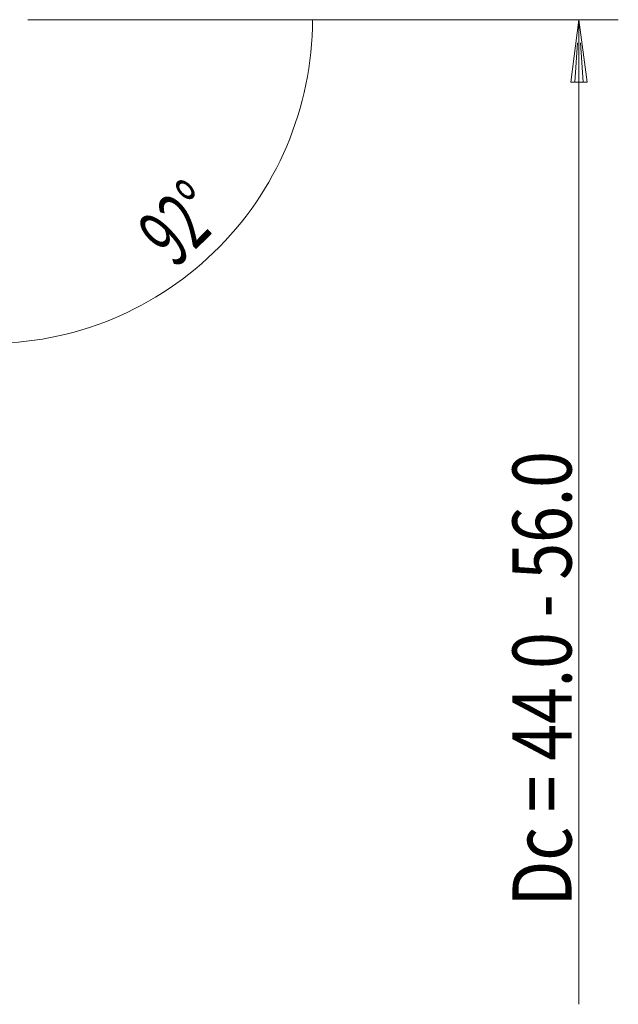
# Model space of a CAD drawing. Units: millimetres. Extents: x -50 to 373, y -64 to 70.
# Drawn here: x 338 to 368, y -25 to 25 of the extents above; entities that cross this region are included whole.
import ezdxf

# ---------------------------------------------------------------- set-up
doc = ezdxf.new("R2010")
doc.units = ezdxf.units.MM
doc.layers.add('2', color=7, linetype='CONTINUOUS')
doc.styles.add('iso_b_vert', font='simplex.shx')
doc.dimstyles.get("Standard").update_dxf_attribs({"dimtxt": 0.18, "dimasz": 0.18, "dimexe": 0.18, "dimexo": 0.0625, "dimgap": 0.09, "dimtad": 1, "dimzin": 0, "dimdsep": 52, "dimtxsty": 'Standard', "dimcen": 0.09, "dimadec": 0, "dimazin": 0, "dimtfac": 1, "dimtdec": 4, "dimtofl": 0, "dimtmove": 0, "dimatfit": 3, "dimfxl": 1, "dimtolj": 1, "dimtzin": 0, "dimarcsym": 0})

# ---------------------------------------------------------------- blocks, each defined once
blk = doc.blocks.new('DimnDraft3D7')
at = {"layer": '2', "lineweight": 13}
for p, q in [((338, 25), (354.458298, 25)), ((335.641865, 14.340438), (335.370413, 6.567044))]:
    blk.add_line(p, q, dxfattribs=at)
blk.add_arc((336.014106, 25), 16.444192, 268, 0, dxfattribs=at)
for points in [[(352.458298, 25), (352.723088, 21.80857), (351.888062, 21.84878), (352.458298, 25)], [(335.440212, 8.565825), (338.60941, 9.025738), (338.620459, 8.189817), (335.440212, 8.565825)]]:
    blk.add_solid(points, dxfattribs=at)
at = {"layer": '2', "lineweight": 18, "insert": (345.481323, 12.325051), "char_height": 3, "attachment_point": 7, "rotation": 44, "line_spacing_factor": 1.084337, "style": 'iso_b_vert'}
blk.add_mtext('\\W0.6002;92%%d', dxfattribs=at)

msp = doc.modelspace()

# ---------------------------------------------------------------- linework, layer by layer
at = {"layer": '2', "lineweight": 13}
for p, q in [((338, 25), (368, 25)), ((366, 25), (365.582, 21.825)), ((366, 25), (365.582, 21.825)), ((366, 25), (366.418, 21.825)), ((366, 25), (366.418, 21.825)), ((365.923, 23.825), (365.791, 21.825)), ((365.923, 23.825), (365.791, 21.825)), ((366.077, 23.825), (366.209, 21.825)), ((366.077, 23.825), (366.209, 21.825)), ((365.582, 21.825), (366.418, 21.825)), ((365.582, 21.825), (366.418, 21.825))]:
    msp.add_line(p, q, dxfattribs=at)
at = {"layer": '2', "lineweight": 18}
for q in [(366, -22), (366, -25)]:
    msp.add_line((366, 25), q, dxfattribs=at)

# ---------------------------------------------------------------- texts
at = {"layer": '2', "lineweight": 18, "insert": (365.623, -20.018), "char_height": 3, "attachment_point": 7, "rotation": 90, "line_spacing_factor": 1.084337, "style": 'iso_b_vert'}
msp.add_mtext('\\W0.8204;Dc = 44.0 - 56.0', dxfattribs=at)

# ---------------------------------------------------------------- dimensions: what is measured, and where the dimension line sits
at = {"layer": '2', "lineweight": 13}
dim = msp.add_angular_dim_2l(base=(347.437, 13.171), line1=((335.712, 16.339), (336, 24.589)), line2=((336, 25), (337, 25)), dimstyle='Standard', override={"dimpost": '<>'}, dxfattribs=at)
dim.commit()
dim.dimension.update_dxf_attribs({"geometry": 'DimnDraft3D7', "text_midpoint": (345.353, 15.329)})

doc.saveas('drawing.dxf')
